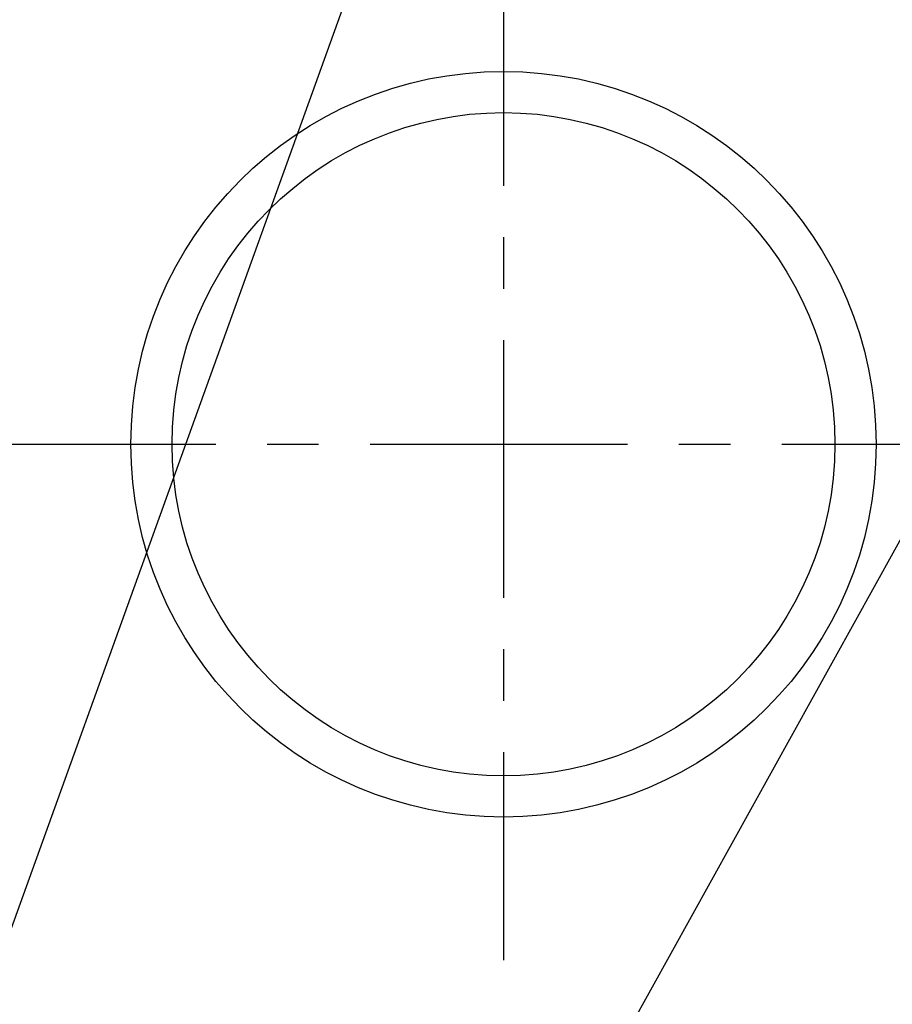
# Model space of a CAD drawing. Extents: x 84007 to 110129, y 210 to 8610.
# Drawn here: x 99401 to 99613, y 6514 to 6753 of the extents above; entities that cross this region are included whole.
import ezdxf

# ---------------------------------------------------------------- set-up
doc = ezdxf.new("R2010")
doc.units = 0
doc.header["$LTSCALE"] = 50
doc.header["$MEASUREMENT"] = 0
doc.linetypes.add('CENTER', pattern=[2, 1.25, -0.25, 0.25, -0.25])
doc.layers.get('0').update_dxf_attribs({"linetype": 'CONTINUOUS'})
doc.layers.add('150-機器', color=8, linetype='CONTINUOUS')
doc.layers.add('160-文字', color=254, linetype='CONTINUOUS')
doc.styles.add('KH001', font='txt')
doc.dimstyles.new('KH1xx030', dxfattribs={"dimscale": 30, "dimtxt": 2, "dimasz": 0.6, "dimexe": 0.3, "dimexo": 1.2, "dimgap": 0.5, "dimtad": 3, "dimdec": 1, "dimdsep": 46, "dimlunit": 6, "dimtxsty": 'KH001', "dimblk": 'DOT', "dimcen": 1, "dimdle": 1, "dimclrd": 256, "dimclre": 256, "dimclrt": 256, "dimadec": 0, "dimazin": 0, "dimtfac": 1, "dimtdec": 1, "dimtix": 1, "dimtmove": 2, "dimatfit": 3, "dimldrblk": 'CLOSEDBLANK', "dimfxl": 1, "dimtolj": 1, "dimtzin": 0, "dimlwd": -1, "dimlwe": -1, "dimarcsym": 0})

# ---------------------------------------------------------------- blocks, each defined once
blk = doc.blocks.new('_ClosedBlank')
at = {"color": 0, "linetype": 'ByBlock', "lineweight": -2}
for p, q in [((-1, 0.167), (0, 0)), ((-1, 0.167), (-1, -0.167)), ((0, 0), (-1, -0.167))]:
    blk.add_line(p, q, dxfattribs=at)
blk = doc.blocks.new('_Dot')
at = {"color": 0, "linetype": 'ByBlock', "lineweight": -2}
blk.add_line((-0.5, 0), (-1, 0), dxfattribs=at)
at = {"color": 0, "linetype": 'ByBlock', "const_width": 0.5}
blk.add_lwpolyline([(-0.25, 0, 1), (0.25, 0, 1)], format="xyb", close=True, dxfattribs=at)

msp = doc.modelspace()

# ---------------------------------------------------------------- linework, layer by layer
at = {"layer": '150-機器', "color": 161, "linetype": 'CENTER'}
for p, q in [((99518.2, 6775.17), (99518.2, 6524.72)), ((99385.8, 6649.94), (99650.6, 6649.94))]:
    msp.add_line(p, q, dxfattribs=at)
at = {"layer": '150-機器', "color": 13}
for radius in [90.5, 80.5]:
    msp.add_circle((99518.2, 6649.94), radius, dxfattribs=at)

# ---------------------------------------------------------------- leaders
at = {"layer": '160-文字', "annotation_type": 0, "has_hookline": 1, "hookline_direction": 1}
for points, text_width in [([(100128.2, 6957.11), (99543.74, 5365.96), (99525.74, 5365.96)], 1240.2), ([(99548.21, 6947.32), (99093.65, 5687.34), (99075.65, 5687.34)], 963.96)]:
    msp.add_leader(points, dimstyle='KH1xx030', override={"dimgap": 0.5, "dimtad": 1}, dxfattribs=dict(at, text_width=text_width))
at = {"layer": '160-文字'}
msp.add_leader([(99788.21, 6939.94), (99093.65, 5687.34)], dimstyle='KH1xx030', override={"dimgap": 0.5, "dimtad": 1}, dxfattribs=at)

doc.saveas('drawing.dxf')
